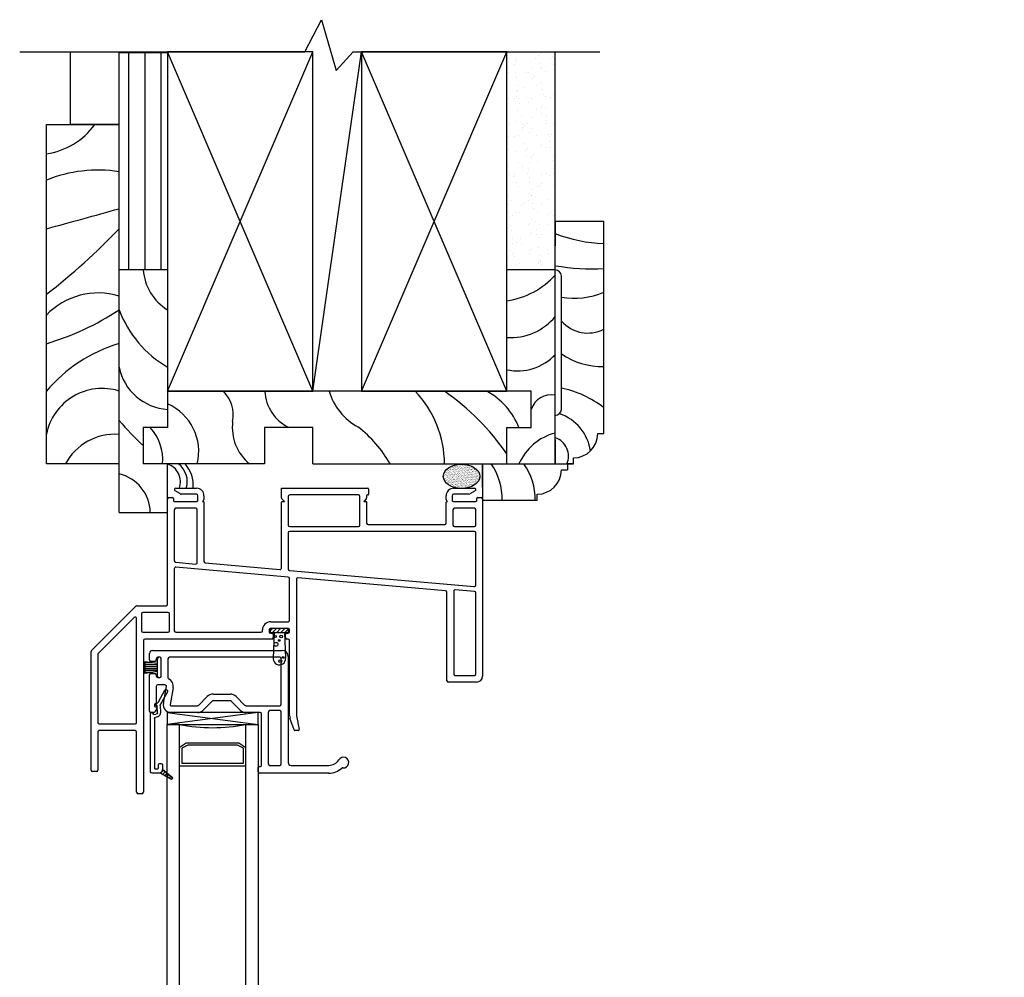
# Model space of a CAD drawing. Units: inches. Extents: x -21.5 to 0.4, y 7.8 to 47.6.
# Drawn here: x -17.8 to -7.6, y 37.7 to 47.6 of the extents above; entities that cross this region are included whole.
import ezdxf

# ---------------------------------------------------------------- set-up
doc = ezdxf.new("R2010")
doc.units = ezdxf.units.IN
doc.header["$MEASUREMENT"] = 0
for name, color, linetype in [('Glazing Beat', 7, 'Continuous'), ('IG Unit', 7, 'Continuous'), ('WALL', 7, 'Continuous'), ('WEATHER_STRIPPING', 7, 'Continuous')]:
    doc.layers.add(name, color=color, linetype=linetype)

# ---------------------------------------------------------------- blocks, each defined once
blk = doc.blocks.new('Glazing Beat')
at = {"layer": 'Glazing Beat', "extrusion": (0, 0, -1)}
for p, q in [((19.8, 14.774), (19.861, 14.886)), ((19.888, 14.871), (19.814, 14.736)), ((19.77, 14.74), (19.798, 14.771)), ((19.813, 14.729), (19.815, 14.654)), ((19.715, 14.046), (19.715, 14.646)), ((19.725, 14.656), (19.73, 14.656)), ((19.74, 14.646), (19.74, 14.645)), ((19.748, 14.637), (19.77, 14.638)), ((19.778, 14.727), (19.776, 14.727)), ((19.785, 14.653), (19.783, 14.722)), ((19.755, 14.593), (19.755, 14.086)), ((19.811, 14.131), (19.821, 14.131)), ((19.806, 14.031), (19.73, 14.031)), ((19.77, 14.071), (19.771, 14.071)), ((19.796, 14.086), (19.796, 14.116)), ((19.926, 13.969), (19.816, 14.032)), ((19.817, 14.032), (19.818, 14.033)), ((19.834, 14.049), (19.846, 14.062)), ((19.836, 14.116), (19.836, 14.061)), ((19.836, 14.061), (19.836, 14.07)), ((19.836, 14.07), (19.938, 13.985)), ((19.839, 14.019), (19.866, 14.045)), ((19.862, 14.006), (19.885, 14.029)), ((19.884, 13.993), (19.904, 14.013)), ((19.907, 13.98), (19.923, 13.997)), ((19.929, 13.968), (19.941, 13.979))]:
    blk.add_line(p, q, dxfattribs=at)
at = {"layer": 'Glazing Beat'}
for p, q in [((19.816, 14.032), (19.926, 13.969)), ((19.836, 14.07), (19.836, 14.061)), ((19.938, 13.985), (19.836, 14.07))]:
    blk.add_line(p, q, dxfattribs=at)
at = {"layer": 'Glazing Beat', "extrusion": (0, 0, -1)}
for centre, radius, start, end in [((-19.874, 14.878), 0.015, 28.5043, 208.5043), ((-19.775, 14.735), 0.008, 268.5043, 43.5043), ((-19.787, 14.781), 0.015, 208.5043, 223.5043), ((-19.828, 14.729), 0.015, 358.5043, 28.5043), ((-19.725, 14.646), 0.01, 0, 88.5043), ((-19.73, 14.646), 0.01, 88.5043, 178.5043), ((-19.748, 14.645), 0.008, 268.5043, 358.5043), ((-19.77, 14.653), 0.045, 178.5043, 269.5976), ((-19.77, 14.653), 0.015, 178.5043, 268.5043), ((-19.778, 14.722), 0.005, 88.5043, 178.5043), ((-19.77, 14.593), 0.015, 0, 89.5976), ((-19.811, 14.116), 0.015, 0, 90), ((-19.821, 14.116), 0.015, 90, 180), ((-19.73, 14.046), 0.015, 270, 0), ((-19.77, 14.086), 0.015, 270, 0), ((-19.776, 14.091), 0.0207, 194.2221, 284.2221), ((-19.806, 14.061), 0.03, 180, 270), ((-19.806, 14.061), 0.03, 180, 250.5288), ((-19.931, 13.978), 0.01, 270, 299.9482), ((-19.931, 13.978), 0.01, 180, 270), ((-19.931, 13.978), 0.01, 129.7442, 180)]:
    blk.add_arc(centre, radius, start, end, dxfattribs=at)
at = {"layer": 'Glazing Beat'}
for centre, radius, start, end in [((19.806, 14.061), 0.03, 289.4712, 360), ((19.931, 13.978), 0.01, 240.0518, 270), ((19.931, 13.978), 0.01, 270, 0), ((19.931, 13.978), 0.01, 0, 50.2558)]:
    blk.add_arc(centre, radius, start, end, dxfattribs=at)
blk = doc.blocks.new('A$C00591C1D')
at = {"layer": 'WEATHER_STRIPPING', "linetype": 'ByBlock'}
h = blk.add_hatch(dxfattribs=at)
h.set_pattern_fill('USER', color=0, scale=1000, style=0)
h.set_pattern_definition([(0, (-0.060445, -32.399401), (0, 0.02), [])])
h.paths.add_polyline_path([(0, 0.167), (0.123, 0.148), (0.123, 0.062), (0, 0.043)])
at = {"layer": 'WEATHER_STRIPPING', "color": 0, "linetype": 'ByBlock'}
for p, q in [((0.148, 0.21), (0.138, 0.21)), ((0, 0.043), (0, 0.167)), ((0, 0.167), (0.123, 0.148)), ((0.123, 0.195), (0.123, 0.148)), ((0.123, 0.148), (0.123, 0.062)), ((0.163, 0.015), (0.163, 0.195)), ((0.123, 0.062), (0, 0.043)), ((0.123, 0.062), (0.123, 0.015)), ((0.138, 0), (0.148, 0))]:
    blk.add_line(p, q, dxfattribs=at)
for centre, start, end in [((0.138, 0.195), 90, 180), ((0.148, 0.195), 0, 90), ((0.138, 0.015), 180, 270), ((0.148, 0.015), 270, 0)]:
    blk.add_arc(centre, 0.015, start, end, dxfattribs=at)
blk = doc.blocks.new('A$C08802274')
at = {"layer": 'IG Unit', "color": 7, "linetype": 'Continuous', "extrusion": (0, 0, -1)}
for p, q in [((-0.813, 5.18), (-0.938, 5.18)), ((-0.938, 1.65), (-0.938, 5.18)), ((-0.813, 5.18), (-0.813, 1.65)), ((-0.125, 5.18), (0, 5.18)), ((-0.125, 1.65), (-0.125, 5.18)), ((0, 5.18), (0, 1.65)), ((-0.813, 4.945), (-0.74, 4.992)), ((-0.74, 4.992), (-0.197, 4.992)), ((-0.197, 4.992), (-0.125, 4.945)), ((-0.726, 4.967), (-0.787, 4.939)), ((-0.787, 4.939), (-0.787, 4.783)), ((-0.212, 4.967), (-0.726, 4.967)), ((-0.15, 4.939), (-0.212, 4.967)), ((-0.15, 4.783), (-0.15, 4.939)), ((-0.787, 4.783), (-0.15, 4.783)), ((-0.125, 4.753), (-0.813, 4.753)), ((4.167, 0.832), (7.697, 0.832)), ((7.697, 0.707), (7.697, 0.832)), ((7.697, 0.707), (4.167, 0.707)), ((7.271, 0.019), (7.271, 0.707)), ((7.301, 0.682), (7.301, 0.044)), ((7.456, 0.682), (7.301, 0.682)), ((7.485, 0.62), (7.456, 0.682)), ((7.463, 0.707), (7.51, 0.635)), ((7.485, 0.106), (7.485, 0.62)), ((7.51, 0.635), (7.51, 0.091)), ((7.456, 0.044), (7.485, 0.106)), ((4.167, 0.019), (7.697, 0.019)), ((7.301, 0.044), (7.456, 0.044)), ((7.51, 0.091), (7.463, 0.019)), ((7.697, 0.019), (7.697, -0.106)), ((7.697, -0.106), (4.167, -0.106)), ((0.716, -2.114), (0.716, -0.765)), ((0.841, -0.765), (0.716, -0.765)), ((0.841, -0.765), (0.841, -2.114)), ((1.528, -2.114), (1.528, -0.765)), ((1.528, -0.765), (1.653, -0.765)), ((1.653, -0.765), (1.653, -2.114)), ((0.841, -0.999), (0.913, -0.953)), ((0.927, -0.978), (0.866, -1.006)), ((0.866, -1.006), (0.866, -1.161)), ((0.913, -0.953), (1.456, -0.953)), ((1.442, -0.978), (0.927, -0.978)), ((1.503, -1.006), (1.442, -0.978)), ((1.456, -0.953), (1.528, -0.999)), ((1.503, -1.161), (1.503, -1.006)), ((1.528, -1.191), (0.841, -1.191)), ((0.866, -1.161), (1.503, -1.161))]:
    blk.add_line(p, q, dxfattribs=at)
at = {"layer": 'IG Unit', "color": 7, "linetype": 'Continuous'}
for p, q in [((-0.938, 1.35), (-0.938, 0)), ((-0.813, 0), (-0.813, 1.35)), ((-0.125, 1.35), (-0.125, 0)), ((0, 0), (0, 1.35)), ((-0.125, 0.426), (-0.813, 0.426)), ((-0.787, 0.396), (-0.15, 0.396)), ((-0.787, 0.241), (-0.787, 0.396)), ((-0.15, 0.396), (-0.15, 0.241)), ((-0.813, 0.234), (-0.74, 0.188)), ((-0.726, 0.213), (-0.787, 0.241)), ((-0.212, 0.213), (-0.726, 0.213)), ((-0.15, 0.241), (-0.212, 0.213)), ((-0.197, 0.188), (-0.125, 0.234)), ((-0.74, 0.188), (-0.197, 0.188)), ((-0.813, 0), (-0.938, 0)), ((-0.125, 0), (0, 0)), ((0.716, -2.414), (0.716, -5.841)), ((0.841, -5.841), (0.841, -2.414)), ((1.528, -2.414), (1.528, -5.841)), ((1.653, -5.841), (1.653, -2.414)), ((1.528, -5.414), (0.841, -5.414)), ((0.866, -5.444), (1.503, -5.444)), ((0.866, -5.6), (0.866, -5.444)), ((1.503, -5.444), (1.503, -5.6)), ((0.841, -5.606), (0.913, -5.653)), ((0.927, -5.628), (0.866, -5.6)), ((0.913, -5.653), (1.456, -5.653)), ((1.442, -5.628), (0.927, -5.628)), ((1.503, -5.6), (1.442, -5.628)), ((1.456, -5.653), (1.528, -5.606)), ((0.841, -5.841), (0.716, -5.841)), ((1.528, -5.841), (1.653, -5.841))]:
    blk.add_line(p, q, dxfattribs=at)
at = {"layer": 'IG Unit', "color": 7, "linetype": 'Continuous', "extrusion": (0, 0, -1)}
for centre, start, end in [((0.469, 6.881), 258.5788, 281.4212), ((-9.399, 0.363), 348.5788, 11.4212)]:
    blk.add_arc(centre, 1.736, start, end, dxfattribs=at)
at = {"layer": 'IG Unit', "color": 7, "linetype": 'Continuous'}
for centre, radius, start, end in [((-0.469, -1.702), 1.736, 78.5788, 101.4212), ((1.184, 2.082), 2.867, 263.1147, 276.8853), ((1.184, -7.542), 1.736, 78.5788, 101.4212)]:
    blk.add_arc(centre, radius, start, end, dxfattribs=at)
blk = doc.blocks.new('A$C06F916CC')
at = {"lineweight": -3}
for p, q in [((0.874, 3.15), (1.088, 3.15)), ((1.964, 3.15), (2.855, 3.15)), ((1.964, 3.05), (1.964, 3.15)), ((3.74, 3.15), (3.954, 3.15)), ((0.804, 3.053), (0.841, 3.053)), ((0.923, 3.091), (0.867, 3.123)), ((1.088, 3.088), (0.93, 3.088)), ((1.103, 3.028), (1.103, 3.073)), ((1.165, 3.073), (1.165, 3.035)), ((2.034, 3.065), (2.034, 2.77)), ((2.758, 3.08), (2.049, 3.08)), ((2.773, 2.77), (2.773, 3.065)), ((2.843, 3.072), (2.843, 3.05)), ((2.855, 3.08), (2.851, 3.08)), ((2.863, 3.142), (2.863, 3.088)), ((3.663, 3.035), (3.663, 3.073)), ((3.725, 3.073), (3.725, 3.028)), ((3.898, 3.088), (3.74, 3.088)), ((3.962, 3.123), (3.906, 3.091)), ((3.987, 3.053), (4.024, 3.053)), ((0.789, 1.953), (0.789, 3.038)), ((0.849, 3.045), (0.849, 3.021)), ((0.857, 3.013), (1.088, 3.013)), ((1.161, 3.024), (1.15, 3.013)), ((1.15, 3.013), (1.157, 3.013)), ((1.165, 3.005), (1.165, 2.394)), ((1.964, 2.327), (1.964, 3.005)), ((1.994, 3.013), (1.969, 3.039)), ((1.973, 3.013), (1.994, 3.013)), ((2.839, 3.039), (2.813, 3.013)), ((2.813, 3.013), (2.835, 3.013)), ((2.843, 3.005), (2.843, 2.79)), ((3.663, 2.79), (3.663, 3.005)), ((3.678, 3.013), (3.668, 3.024)), ((3.672, 3.013), (3.678, 3.013)), ((3.74, 3.013), (3.971, 3.013)), ((3.979, 3.021), (3.979, 3.045)), ((4.039, 3.038), (4.039, 1.213)), ((0.859, 2.928), (0.859, 2.401)), ((1.08, 2.943), (0.874, 2.943)), ((1.095, 2.383), (1.095, 2.928)), ((3.733, 2.928), (3.733, 2.77)), ((3.954, 2.943), (3.748, 2.943)), ((3.969, 2.77), (3.969, 2.928)), ((2.049, 2.755), (2.758, 2.755)), ((2.858, 2.775), (3.648, 2.775)), ((3.748, 2.755), (3.954, 2.755)), ((2.034, 2.69), (2.034, 2.318)), ((3.954, 2.705), (2.049, 2.705)), ((3.969, 2.151), (3.969, 2.69)), ((0.873, 2.386), (1.079, 2.368)), ((1.179, 2.379), (1.948, 2.312)), ((0.859, 2.32), (0.859, 1.68)), ((2.034, 2.234), (0.876, 2.335)), ((2.048, 2.303), (3.953, 2.136)), ((2.048, 1.788), (2.048, 2.219)), ((2.118, 2.21), (2.118, 0.806)), ((3.657, 2.092), (2.134, 2.225)), ((3.671, 1.165), (3.671, 2.077)), ((3.741, 2.088), (3.741, 1.235)), ((3.956, 2.086), (3.757, 2.103)), ((3.969, 1.235), (3.969, 2.071)), ((0.004, 1.475), (0.463, 1.934)), ((0.473, 1.938), (0.774, 1.938)), ((0.52, 1.853), (0.52, 1.68)), ((0.794, 1.868), (0.535, 1.868)), ((0.809, 1.68), (0.809, 1.853)), ((0.444, 1.816), (0.074, 1.446)), ((0.47, 0.735), (0.47, 1.806)), ((1.853, 1.773), (2.033, 1.773)), ((0.535, 1.665), (0.794, 1.665)), ((0.874, 1.665), (1.753, 1.665)), ((1.768, 1.68), (1.768, 1.688)), ((1.838, 1.688), (1.838, 1.67)), ((2.033, 1.703), (1.853, 1.703)), ((1.853, 1.655), (1.865, 1.655)), ((1.88, 1.64), (1.88, 1.61)), ((2.005, 1.61), (2.005, 1.64)), ((2.02, 1.655), (2.033, 1.655)), ((2.048, 1.67), (2.048, 1.688)), ((0.54, 1.58), (0.54, 0.015)), ((1.865, 1.595), (0.555, 1.595)), ((2.033, 1.595), (2.02, 1.595)), ((2.048, 0.806), (2.048, 1.58)), ((0, 0.243), (0, 1.465)), ((0.07, 1.436), (0.07, 0.735)), ((3.756, 1.22), (3.954, 1.22)), ((3.977, 1.15), (3.686, 1.15)), ((0.085, 0.72), (0.455, 0.72)), ((2.094, 0.657), (2.052, 0.779)), ((2.118, 0.803), (2.146, 0.662)), ((0.07, 0.635), (0.07, 0.243)), ((0.455, 0.65), (0.085, 0.65)), ((0.47, 0.015), (0.47, 0.635)), ((2.136, 0.65), (2.103, 0.65)), ((0.055, 0.228), (0.015, 0.228)), ((0.525, 0), (0.485, 0))]:
    blk.add_line(p, q, dxfattribs=at)
for centre, radius, start, end in [((0.874, 3.136), 0.0149, 90, 240), ((1.088, 3.073), 0.077, 360, 90), ((2.855, 3.142), 0.008, 0, 90), ((3.74, 3.073), 0.077, 90, 180), ((3.954, 3.136), 0.0149, 300, 90), ((0.804, 3.038), 0.015, 90, 180), ((0.841, 3.045), 0.008, 0, 90), ((0.93, 3.103), 0.015, 240, 270), ((1.088, 3.073), 0.015, 0, 90), ((1.979, 3.05), 0.015, 180, 225), ((2.049, 3.065), 0.015, 90, 180), ((2.758, 3.065), 0.015, 0, 90), ((2.828, 3.05), 0.015, 315, 360), ((2.851, 3.072), 0.008, 90, 180), ((2.855, 3.088), 0.008, 270, 0), ((3.74, 3.073), 0.015, 90, 180), ((3.898, 3.103), 0.015, 270, 300), ((3.987, 3.045), 0.008, 90, 180), ((4.024, 3.038), 0.015, 0, 90), ((0.857, 3.021), 0.008, 180, 270), ((1.088, 3.028), 0.015, 270, 0), ((1.157, 3.005), 0.0085, 0, 90), ((1.15, 3.035), 0.015, 315, 360), ((1.973, 3.005), 0.0085, 90, 180), ((2.835, 3.005), 0.0085, 0, 90), ((3.678, 3.035), 0.015, 180, 225), ((3.672, 3.005), 0.0085, 90, 180), ((3.74, 3.028), 0.015, 180, 270), ((3.971, 3.021), 0.008, 270, 360), ((0.874, 2.928), 0.015, 90, 180), ((1.08, 2.928), 0.015, 0, 90), ((3.748, 2.928), 0.015, 90, 180), ((3.954, 2.928), 0.015, 0, 90), ((2.049, 2.77), 0.015, 180, 270), ((2.758, 2.77), 0.015, 270, 0), ((2.858, 2.79), 0.015, 180, 270), ((3.648, 2.79), 0.015, 270, 0), ((3.748, 2.77), 0.015, 180, 270), ((3.954, 2.77), 0.015, 270, 360), ((2.049, 2.69), 0.015, 90, 180), ((3.954, 2.69), 0.015, 0, 90), ((0.874, 2.401), 0.015, 180, 265), ((1.08, 2.383), 0.015, 265, 360), ((1.18, 2.394), 0.015, 180, 265), ((0.874, 2.32), 0.015, 85, 180), ((1.949, 2.327), 0.015, 265, 0), ((2.049, 2.318), 0.015, 180, 265), ((2.033, 2.219), 0.015, 0, 85), ((2.133, 2.21), 0.015, 85, 180), ((3.954, 2.151), 0.015, 265, 360), ((3.656, 2.077), 0.015, 0, 85), ((3.756, 2.088), 0.015, 85, 180), ((3.954, 2.071), 0.015, 0, 85), ((0.473, 1.923), 0.015, 90, 135), ((0.774, 1.953), 0.015, 270, 360), ((0.535, 1.853), 0.015, 90, 180), ((0.794, 1.853), 0.015, 0, 90), ((0.455, 1.806), 0.015, 0, 135), ((1.853, 1.688), 0.085, 90, 180), ((2.033, 1.788), 0.015, 270, 0), ((0.535, 1.68), 0.015, 180, 270), ((0.794, 1.68), 0.015, 270, 360), ((0.874, 1.68), 0.015, 180, 270), ((1.753, 1.68), 0.015, 270, 360), ((1.853, 1.688), 0.015, 90, 180), ((1.853, 1.67), 0.015, 180, 270), ((1.865, 1.64), 0.015, 0, 90), ((2.02, 1.64), 0.015, 90, 180), ((2.033, 1.688), 0.015, 0, 90), ((2.033, 1.67), 0.015, 270, 0), ((0.555, 1.58), 0.015, 90, 180), ((1.865, 1.61), 0.015, 270, 0), ((2.02, 1.61), 0.015, 180, 270), ((2.033, 1.58), 0.015, 0, 90), ((0.015, 1.465), 0.015, 135, 180), ((0.085, 1.436), 0.015, 135, 180), ((3.756, 1.235), 0.015, 180, 270), ((3.954, 1.235), 0.015, 270, 0), ((3.686, 1.165), 0.015, 180, 270), ((3.977, 1.213), 0.0625, 270, 360), ((0.085, 0.735), 0.015, 180, 270), ((0.455, 0.735), 0.015, 270, 0), ((2.133, 0.806), 0.085, 180, 198.7918), ((2.133, 0.806), 0.015, 180, 191.0503), ((0.085, 0.635), 0.015, 90, 180), ((0.455, 0.635), 0.015, 0, 90), ((2.103, 0.66), 0.01, 198.7918, 270), ((2.136, 0.66), 0.01, 270, 11.0503), ((0.015, 0.243), 0.015, 180, 270), ((0.055, 0.243), 0.015, 270, 0), ((0.485, 0.015), 0.015, 180, 270), ((0.525, 0.015), 0.015, 270, 0)]:
    blk.add_arc(centre, radius, start, end, dxfattribs=at)
blk = doc.blocks.new('A$C1B0C3E89')
at = {"lineweight": -3}
for p, q in [((0, 1.167), (0, 1.235)), ((0.03, 1.265), (1.368, 1.265)), ((0.055, 1.152), (0.015, 1.152)), ((0.07, 1.18), (0.07, 1.167)), ((0.105, 1.195), (0.085, 1.195)), ((0.12, 1), (0.12, 1.18)), ((0.19, 1.18), (0.19, 0.984)), ((1.345, 1.195), (0.205, 1.195)), ((1.36, 0.71), (1.36, 1.18)), ((1.43, 1.202), (1.43, 0.11)), ((0.015, 1.027), (0.055, 1.027)), ((0, 0.64), (0, 1.012)), ((0.07, 1.012), (0.07, 1)), ((0.085, 0.985), (0.105, 0.985)), ((0.07, 0.895), (0.07, 0.723)), ((0.16, 0.91), (0.085, 0.91)), ((0.144, 0.719), (0.174, 0.892)), ((0.243, 0.88), (0.213, 0.707)), ((0.656, 0.815), (0.834, 0.815)), ((0.062, 0.715), (0.058, 0.715)), ((0.506, 0.699), (0.596, 0.79)), ((0.646, 0.741), (0.555, 0.65)), ((0.834, 0.745), (0.656, 0.745)), ((0.935, 0.65), (0.844, 0.741)), ((0.894, 0.79), (0.984, 0.699)), ((0.043, 0.625), (0.015, 0.625)), ((0.05, 0.707), (0.05, 0.693)), ((0.079, 0.673), (0.056, 0.632)), ((0.058, 0.685), (0.072, 0.685)), ((0.222, 0.695), (0.495, 0.695)), ((0.495, 0.625), (0.222, 0.625)), ((0.995, 0.695), (1.345, 0.695)), ((1.14, 0.625), (0.995, 0.625)), ((1.155, 0.08), (1.155, 0.61)), ((1.225, 0.63), (1.225, 0.095)), ((1.345, 0.645), (1.24, 0.645)), ((1.36, 0.095), (1.36, 0.63)), ((1.12, 0.015), (1.12, 0.06)), ((1.13, 0.07), (1.145, 0.07)), ((1.24, 0.08), (1.345, 0.08)), ((1.46, 0.08), (1.85, 0.08)), ((1.85, 0), (1.135, 0))]:
    blk.add_line(p, q, dxfattribs=at)
for centre, radius, start, end in [((0.03, 1.235), 0.03, 90, 180), ((1.368, 1.202), 0.0625, 0, 90), ((0.015, 1.167), 0.015, 180, 270), ((0.055, 1.167), 0.015, 270, 0), ((0.085, 1.18), 0.015, 90, 180), ((0.105, 1.18), 0.015, 0, 90), ((0.205, 1.18), 0.015, 90, 180), ((1.345, 1.18), 0.015, 0, 90), ((0.015, 1.012), 0.015, 90, 180), ((0.055, 1.012), 0.015, 360, 90), ((0.085, 1), 0.015, 180, 270), ((0.105, 1), 0.015, 270, 0), ((0.205, 0.984), 0.015, 180, 242.9354), ((0.16, 0.895), 0.085, 350, 62.9354), ((0.085, 0.895), 0.015, 90, 180), ((0.16, 0.895), 0.015, 350, 90), ((0.656, 0.73), 0.085, 90, 135), ((0.834, 0.73), 0.085, 45, 90), ((0.058, 0.707), 0.008, 93.5833, 180), ((0.062, 0.723), 0.008, 266.4167, 0), ((0.222, 0.705), 0.08, 170, 270), ((0.656, 0.73), 0.015, 90, 135), ((0.834, 0.73), 0.015, 45, 90), ((0.015, 0.64), 0.015, 180, 270), ((0.043, 0.64), 0.015, 270, 330), ((0.058, 0.693), 0.008, 180, 270), ((0.072, 0.677), 0.008, 330, 90), ((0.222, 0.705), 0.01, 170, 270), ((0.495, 0.71), 0.015, 270, 315), ((0.495, 0.71), 0.085, 270, 315), ((0.995, 0.71), 0.085, 225, 270), ((0.995, 0.71), 0.015, 225, 270), ((1.14, 0.61), 0.015, 0, 90), ((1.24, 0.63), 0.015, 90, 180), ((1.345, 0.71), 0.015, 270, 0), ((1.345, 0.63), 0.015, 0, 90), ((1.46, 0.11), 0.03, 180, 270), ((1.85, 0.2), 0.12, 270, 328.8214), ((2, 0.109), 0.055, 264.6602, 148.8214), ((1.13, 0.06), 0.01, 90, 180), ((1.135, 0.015), 0.015, 180, 270), ((1.145, 0.08), 0.01, 270, 0), ((1.24, 0.095), 0.015, 180, 270), ((1.345, 0.095), 0.015, 270, 0), ((1.85, 0.2), 0.2, 270, 311.7741), ((1.993, 0.04), 0.015, 84.6602, 131.7741)]:
    blk.add_arc(centre, radius, start, end, dxfattribs=at)
blk = doc.blocks.new('A$C5B51269B')
for p, q in [((0, 0.125), (0.937, 0)), ((0.937, 0.125), (0, 0))]:
    blk.add_line(p, q)
blk.add_lwpolyline([(0, 0), (0.937, 0), (0.937, 0.125), (0, 0.125)], close=True)
blk = doc.blocks.new('A$C36F62AC0')
at = {"layer": 'WEATHER_STRIPPING', "linetype": 'ByBlock'}
h = blk.add_hatch(dxfattribs=at)
h.set_pattern_fill('USER', color=0, scale=1000, style=0)
h.set_pattern_definition([(45, (-25.516948, 25.758053), (-0.021213203, 0.021213203), [])])
h.paths.add_polyline_path([(2.108, 14.553), (2.108, 14.513), (2.298, 14.513), (2.298, 14.553)])
at = {"layer": 'WEATHER_STRIPPING', "color": 0, "linetype": 'ByBlock'}
for p, q in [((2.108, 14.553), (2.108, 14.513)), ((2.298, 14.553), (2.108, 14.553)), ((2.298, 14.513), (2.298, 14.553)), ((2.108, 14.513), (2.298, 14.513)), ((2.15, 14.513), (2.14, 14.248)), ((2.255, 14.513), (2.265, 14.248))]:
    blk.add_line(p, q, dxfattribs=at)
for centre, radius in [((2.163, 14.471), 0.00969), ((2.202, 14.431), 0.00969), ((2.222, 14.471), 0.0147), ((2.168, 14.391), 0.0197), ((2.212, 14.217), 0.0147), ((2.242, 14.256), 0.00969)]:
    blk.add_circle(centre, radius, dxfattribs=at)
for start, end in [(180, 6.4093), (173.5907, 180)]:
    blk.add_arc((2.203, 14.241), 0.063, start, end, dxfattribs=at)
for name, p in [('A$C06F916CC', (0.26, 12.85)), ('A$C1B0C3E89', (0.863, 13.062)), ('A$C00591C1D', (0.82, 14.047)), ('Glazing Beat', (-18.84, -0.969)), ('A$C5B51269B', (1.046, 13.562))]:
    blk.add_blockref(name, p)
at = {"layer": 'IG Unit'}
blk.add_blockref('A$C08802274', (1.983, 8.382), dxfattribs=at)

msp = doc.modelspace()

# ---------------------------------------------------------------- hatches: boundary and pattern name
h = msp.add_hatch()
h.set_pattern_fill('AR-SAND', color=256, scale=0.1, angle=90, style=0)
h.set_pattern_definition([(127.5, (-3.65106, -705.89883), (-0.192682377, -0.006299336), [0, -0.152, 0, -0.17, 0, -0.1625]), (97.5, (-3.65106, -705.89883), (-0.28221461, 0.17697767), [0, -0.082, 0, -0.137, 0, -0.0525]), (57.5, (-3.65106, -706.02183), (-0.000565905, 0.311414186), [0, -0.05, 0, -0.18, 0, -0.235]), (47.5, (-3.65106, -706.02183), (-0.08776756, 0.30061266), [0, -0.025, 0, -0.118, 0, -0.135])])
h.paths.add_polyline_path([(-12.764, 47.249), (-12.764, 45.008), (-12.264, 45.008), (-12.264, 47.249)])
h = msp.add_hatch()
h.set_pattern_fill('AR-SAND', color=256, scale=0.01, style=0)
h.set_pattern_definition([(37.5, (-1.754849, 0.276785), (-0.0006299336, 0.0192682377), [0, -0.0152, 0, -0.017, 0, -0.01625]), (7.5, (-1.75485, 0.276785), (0.017697767, 0.02822146), [0, -0.0082, 0, -0.0137, 0, -0.00525]), (327.5, (-1.767149, 0.276785), (0.0311414186, 5.65905e-05), [0, -0.005, 0, -0.018, 0, -0.0235]), (317.5, (-1.76715, 0.276785), (0.030061266, 0.008776756), [0, -0.0025, 0, -0.0118, 0, -0.0135])])
edge = h.paths.add_edge_path()
edge.add_ellipse((-13.231, 42.88), major_axis=(-0.188, 0), ratio=0.666667, start_angle=0, end_angle=360)
at = {"layer": 'WALL', "linetype": 'Continuous'}
h = msp.add_hatch(dxfattribs=at)
h.set_pattern_fill('ANSI31', color=256, scale=1.333, angle=45, style=0)
h.paths.add_polyline_path([(-16.264, 47.249), (-16.764, 47.249), (-16.764, 45.008), (-16.264, 45.008)])

# ---------------------------------------------------------------- linework, layer by layer
for p, q in [((-17.264, 46.508), (-17.264, 47.249)), ((-12.264, 45.008), (-12.264, 47.249)), ((-17.514, 43.008), (-17.514, 46.508)), ((-17.514, 46.508), (-16.764, 46.508)), ((-16.764, 46.508), (-17.264, 46.508)), ((-11.764, 45.508), (-12.264, 45.508)), ((-12.264, 45.508), (-12.264, 45.258)), ((-11.764, 43.321), (-11.764, 45.508)), ((-12.264, 45.258), (-12.264, 45.258)), ((-16.764, 42.508), (-16.764, 45.008)), ((-12.264, 45.008), (-12.764, 45.008)), ((-12.264, 43.008), (-12.264, 45.008)), ((-12.201, 43.571), (-12.201, 44.946)), ((-12.514, 43.758), (-16.264, 43.758)), ((-16.264, 43.758), (-16.264, 43.383)), ((-12.514, 43.383), (-12.514, 43.758)), ((-16.264, 43.383), (-16.514, 43.383)), ((-16.514, 43.383), (-16.514, 43.008)), ((-14.764, 43.383), (-15.264, 43.383)), ((-15.264, 43.383), (-15.264, 43.008)), ((-14.764, 43.008), (-14.764, 43.383)), ((-12.764, 43.008), (-12.764, 43.383)), ((-12.764, 43.383), (-12.514, 43.383)), ((-11.826, 43.321), (-11.764, 43.321)), ((-12.264, 43.258), (-12.264, 43.008)), ((-12.264, 43.258), (-12.264, 43.258)), ((-12.076, 43.008), (-12.076, 43.071)), ((-16.764, 43.008), (-17.514, 43.008)), ((-16.764, 42.508), (-16.764, 43.008)), ((-15.264, 43.008), (-16.514, 43.008)), ((-16.264, 42.508), (-16.264, 43.008)), ((-14.764, 43.008), (-12.764, 43.008)), ((-13.014, 42.768), (-13.014, 43.008)), ((-13.014, 43.008), (-13.014, 42.633)), ((-13.014, 43.008), (-12.264, 43.008)), ((-12.764, 43.008), (-12.264, 43.008)), ((-12.264, 43.008), (-12.076, 43.008)), ((-12.139, 43.008), (-12.139, 42.946)), ((-12.076, 43.008), (-12.139, 43.008)), ((-12.201, 42.946), (-12.139, 42.946)), ((-12.451, 42.633), (-12.451, 42.696)), ((-13.014, 42.633), (-12.451, 42.633)), ((-16.764, 42.508), (-16.264, 42.508))]:
    msp.add_line(p, q)
for centre, radius, start, end in [((-17.622, 46.95), 0.752, 278.3134, 324.0195), ((-16.981, 44.618), 1.42, 81.1942, 112.0362), ((-45.335, 147.909), 106.185, 285.18955, 285.60931), ((-21.401, 49.828), 6.389, 307.4832, 316.5457), ((-11.724, 46.754), 1.473, 248.4976, 268.4464), ((-15.992, 45.045), 0.523, 183.9881, 238.695), ((-11.883, 47.188), 2.169, 259.9007, 273.1638), ((-12.264, 44.946), 0.0625, 0, 90), ((-12.891, 45.529), 0.849, 278.6394, 317.6782), ((-16.981, 44.036), 0.735, 72.7992, 136.45), ((-12.066, 45.481), 0.764, 259.8318, 293.3366), ((-18.31, 46.94), 2.807, 286.477, 303.4241), ((-15.684, 45.003), 1.153, 200.5967, 239.8418), ((-12.726, 44.911), 0.6, 266.4362, 320.4193), ((-11.927, 44.724), 0.366, 221.6603, 296.5613), ((-16.325, 42.759), 1.553, 106.4143, 139.9605), ((-12.652, 44.499), 0.531, 257.8799, 317.0227), ((-11.776, 44.765), 0.753, 235.6495, 270.9411), ((-16.23, 44.114), 0.544, 191.4047, 266.4541), ((-16.939, 43.2), 0.586, 72.5397, 168.7656), ((-12.412, 42.759), 1.052, 51.9753, 78.4594), ((-15.943, 43.511), 0.357, 349.3843, 43.8422), ((-14.815, 43.783), 0.446, 183.1489, 243.549), ((-13.996, 43.939), 0.628, 196.7514, 241.0646), ((-14.5, 43.004), 1.093, 0.2199, 43.6206), ((-14.873, 41.652), 2.566, 34.7169, 55.1633), ((-13.325, 43.111), 0.738, 21.6101, 61.1908), ((-12.306, 43.502), 0.218, 78.7827, 161.7702), ((-16.482, 43.134), 0.54, 346.4999, 66.1054), ((-12.264, 43.571), 0.0625, 270, 0), ((-12.368, 43.078), 0.471, 7.6964, 71.732), ((-13.95, 45.908), 3.732, 221.0796, 226.6218), ((-16.814, 43.048), 0.501, 355.494, 42.0686), ((-15.111, 43.384), 0.485, 172.7558, 230.769), ((-15.047, 42.405), 1.236, 29.2149, 52.7965), ((-16.806, 42.735), 0.58, 85.7956, 151.926), ((-12.128, 42.785), 0.558, 104.1143, 156.4138), ((-12.326, 43.089), 0.198, 335.8689, 71.5717), ((-12.076, 43.321), 0.25, 270, 0), ((-16.324, 42.823), 0.194, 340.4675, 72.0459), ((-16.283, 42.828), 0.223, 341.7511, 53.9648), ((-16.318, 42.791), 0.32, 354.1656, 42.7995), ((-13.441, 42.645), 0.63, 358.971, 35.2449), ((-13.052, 42.658), 0.58, 357.5882, 37.2263), ((-16.856, 42.502), 0.414, 0.9161, 77.0505), ((-12.451, 42.946), 0.25, 270, 0)]:
    msp.add_arc(centre, radius, start, end)
msp.add_ellipse((-13.231, 42.88), major_axis=(-0.188, 0), ratio=0.666667)
at = {"layer": 'WALL', "color": 7, "linetype": 'Continuous'}
for p, q in [((-16.264, 43.758), (-14.764, 47.258)), ((-14.764, 43.758), (-16.264, 47.258)), ((-14.764, 43.758), (-14.264, 47.258)), ((-14.264, 43.758), (-12.764, 47.258)), ((-12.764, 43.758), (-14.264, 47.258))]:
    msp.add_line(p, q, dxfattribs=at)
at = {"layer": 'WALL', "color": 7}
msp.add_lwpolyline([(-17.789, 47.258), (-14.848, 47.258), (-14.675, 47.589), (-14.525, 47.064), (-14.348, 47.258), (-11.805, 47.258)], dxfattribs=at)
at = {"layer": 'WALL', "color": 7, "linetype": 'Continuous'}
for points in [[(-16.764, 45.008), (-16.764, 47.249), (-16.264, 47.249), (-16.264, 45.008)], [(-16.264, 43.758), (-14.764, 43.758), (-14.764, 47.258), (-16.264, 47.258)], [(-14.264, 43.758), (-12.764, 43.758), (-12.764, 47.258), (-14.264, 47.258)]]:
    msp.add_lwpolyline(points, close=True, dxfattribs=at)

# ---------------------------------------------------------------- block references
msp.add_blockref('A$C36F62AC0', (-17.313, 26.758))

doc.saveas('drawing.dxf')
